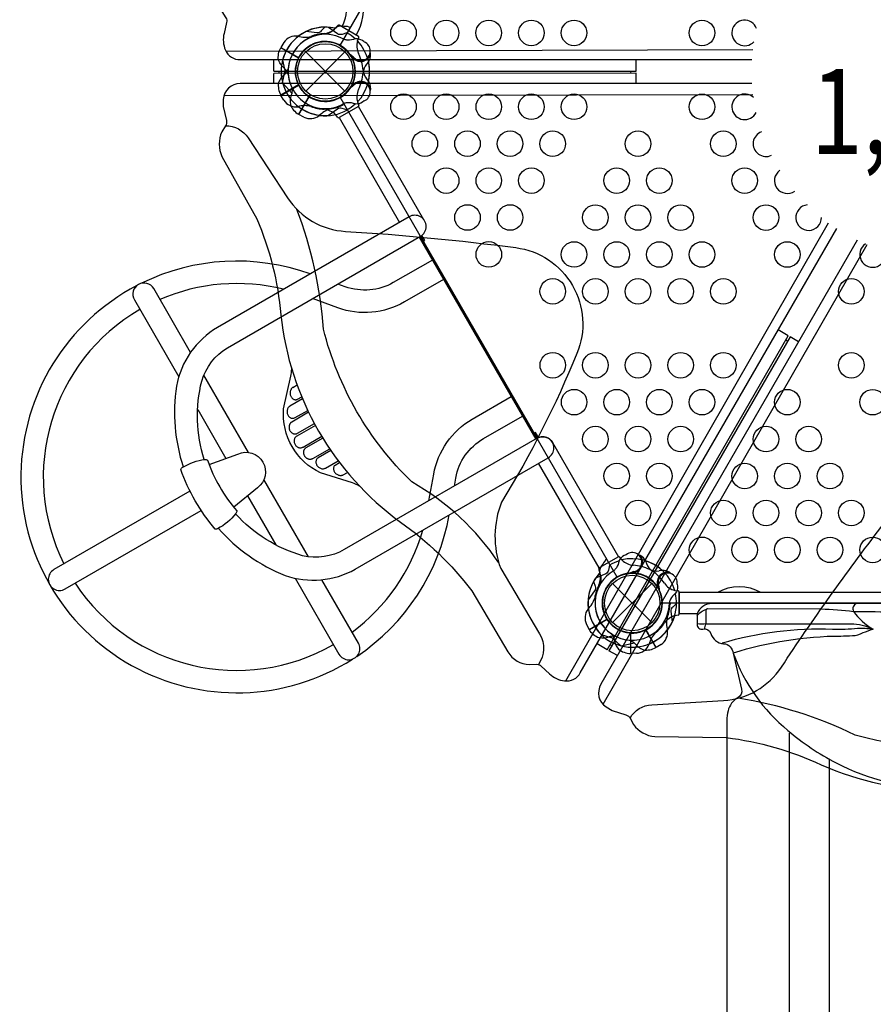
# Model space of a CAD drawing. Extents: x -270 to 234, y -213 to 262.
# Drawn here: x -18 to 32, y -55 to 3 of the extents above; entities that cross this region are included whole.
import ezdxf
from ezdxf.enums import TextEntityAlignment as Align

# ---------------------------------------------------------------- set-up
doc = ezdxf.new("R2010")
doc.units = 0
doc.header["$LTSCALE"] = 10
doc.header["$MEASUREMENT"] = 0
doc.layers.get('0').update_dxf_attribs({"linetype": 'CONTINUOUS'})
doc.layers.get('Defpoints').update_dxf_attribs({"linetype": 'CONTINUOUS'})
doc.layers.add('PW_DIMS_ASTM', color=32, linetype='CONTINUOUS')
doc.layers.add('PW_STRUCTURE', color=121, linetype='CONTINUOUS')
doc.styles.add('PW-DIMS', font='arial.ttf', dxfattribs={"width": 0.8, "height": 8})
doc.styles.get("Standard").update_dxf_attribs({"font": 'tahoma.ttf', "width": 0.9})
doc.dimstyles.new('PW_Imperial', dxfattribs={"dimtxt": 5, "dimasz": 5, "dimexe": 2, "dimexo": 4, "dimgap": 1, "dimtad": 0, "dimtih": 1, "dimtoh": 1, "dimdec": 0, "dimrnd": 1, "dimzin": 0, "dimdsep": 46, "dimlunit": 3, "dimtxsty": 'Standard', "dimcen": 0.09, "dimse1": 1, "dimse2": 1, "dimadec": 0, "dimazin": 0, "dimtfac": 1, "dimtdec": 0, "dimtofl": 0, "dimtmove": 0, "dimatfit": 3, "dimfxl": 1, "dimtolj": 1, "dimtzin": 0, "dimarcsym": 0})

# ---------------------------------------------------------------- blocks, each defined once
blk = doc.blocks.new('*D4')
at = {"layer": 'Defpoints', "color": 0, "transparency": 16777216}
for p in [(-111.949, 231.358), (-255.949, -212.337), (-9.949, -212.337)]:
    blk.add_point(p, dxfattribs=at)
at = {"layer": 'PW_DIMS_ASTM', "color": 0, "lineweight": -2, "transparency": 16777216}
for p, q in [((-255.949, 226.358), (-255.949, 17.385)), ((-255.949, -207.337), (-255.949, 1.636))]:
    blk.add_line(p, q, dxfattribs=at)
at = {"layer": 'PW_DIMS_ASTM', "color": 0, "transparency": 16777216}
for points in [[(-256.783, 226.358), (-255.116, 226.358), (-255.949, 231.358)], [(-256.783, -207.337), (-255.116, -207.337), (-255.949, -212.337)]]:
    blk.add_solid(points, dxfattribs=at)
at = {"layer": 'PW_DIMS_ASTM', "color": 0, "transparency": 16777216, "char_height": 5, "attachment_point": 5}
for s, insert in [("\\A1;37'", (-255.949, 13.115)), ('\\A1;[11.27M]', (-255.949, 5.24))]:
    blk.add_mtext(s, dxfattribs=dict(at, insert=insert))

msp = doc.modelspace()

# ---------------------------------------------------------------- linework, layer by layer
at = {"layer": 'PW_STRUCTURE', "linetype": 'Continuous'}
for p, q in [((0.732, 2.697, 36), (0.602, 2.531, 36)), ((1.941, 2.055, 36), (0.809, 2.708, 36)), ((1.89, 1.788, 36), (1.969, 1.983, 36)), ((1.941, -2.055), (0.809, -2.708)), ((1.89, -1.788), (1.969, -1.983)), ((0.732, -2.697), (0.602, -2.531)), ((17.191, -28.469), (16.059, -29.122)), ((17.396, -28.646), (17.268, -28.48)), ((16.031, -29.194), (16.109, -29.39)), ((20.493, -30.435), (20.702, -30.463)), ((20.75, -30.524), (20.75, -31.83)), ((20.702, -31.891), (20.493, -31.921))]:
    msp.add_line(p, q, dxfattribs=at)
at = {"layer": 'PW_STRUCTURE'}
for p, q in [((-2.426, 1.689, 36), (-2.601, 1.41, 36)), ((-2.601, 1.41, 36), (-1.563, 0.81, 36)), ((-1.149, 1.149), (1.149, -1.149)), ((-1.149, -1.149), (1.149, 1.149)), ((1.587, 0.761), (1.575, 0.85)), ((2.539, 0.562), (2.423, 0.424)), ((2.539, -0.562, 36), (2.423, -0.424, 36)), ((-2.601, -1.41), (-1.563, -0.81)), ((1.587, -0.761, 36), (1.575, -0.85, 36)), ((-2.426, -1.689), (-2.601, -1.41)), ((-1.548, -2.521, 72), (-0.948, -1.483, 72)), ((-1.256, -2.676, 72), (-1.548, -2.521, 72)), ((-2.061, -18.814, 148), (-2.064, -18.853, 148)), ((-2.064, -18.853, 148), (-2.063, -18.893, 148)), ((-2.063, -18.893, 148), (-2.059, -18.933, 148)), ((-2.055, -18.777, 148), (-2.061, -18.814, 148)), ((-2.059, -18.933, 148), (-2.051, -18.972, 148)), ((-2.047, -18.741, 148), (-2.055, -18.777, 148)), ((-2.051, -18.972, 148), (-2.04, -19.01, 148)), ((-2.036, -18.708, 148), (-2.047, -18.741, 148)), ((-2.04, -19.01, 148), (-2.026, -19.046, 148)), ((-2.024, -18.678, 148), (-2.036, -18.708, 148)), ((-2.026, -19.046, 148), (-2.01, -19.08, 148)), ((-2.009, -18.65, 148), (-2.024, -18.678, 148)), ((-1.994, -18.624, 148), (-2.009, -18.65, 148)), ((-1.977, -18.601, 148), (-1.994, -18.624, 148)), ((-1.96, -18.581, 148), (-1.977, -18.601, 148)), ((-1.942, -18.563, 148), (-1.96, -18.581, 148)), ((-1.924, -18.546, 148), (-1.942, -18.563, 148)), ((-1.905, -18.533, 148), (-1.924, -18.546, 148)), ((-1.334, -19.199, 148), (-2.075, -19.627, 148)), ((-2.01, -19.08, 148), (-1.99, -19.111, 148)), ((-1.99, -19.111, 148), (-1.968, -19.14, 148)), ((-1.968, -19.14, 148), (-1.945, -19.165, 148)), ((-1.945, -19.165, 148), (-1.921, -19.186, 148)), ((-1.921, -19.186, 148), (-1.895, -19.205, 148)), ((-1.895, -19.205, 148), (-1.869, -19.22, 148)), ((-1.869, -19.22, 148), (-1.842, -19.232, 148)), ((-1.842, -19.232, 148), (-1.816, -19.241, 148)), ((-1.816, -19.241, 148), (-1.789, -19.248, 148)), ((-1.789, -19.248, 148), (-1.763, -19.251, 148)), ((-1.763, -19.251, 148), (-1.738, -19.252, 148)), ((-1.738, -19.252, 148), (-1.713, -19.25, 148)), ((-1.713, -19.25, 148), (-1.69, -19.246, 148)), ((-1.69, -19.246, 148), (-1.667, -19.241, 148)), ((-1.667, -19.241, 148), (-1.647, -19.234, 148)), ((-1.647, -19.234, 148), (-1.627, -19.225, 148)), ((-1.578, -19.34, 148), (-1.566, -19.333, 148)), ((-0.975, -19.989, 148), (-1.968, -20.562, 148)), ((-1.765, -20.303, 148), (-1.028, -19.877, 148)), ((-0.578, -20.757, 148), (-1.677, -21.391, 148)), ((-1.627, -21.22, 148), (-0.637, -20.649, 148)), ((-1.307, -22.032, 148), (-0.209, -21.398, 148)), ((-0.145, -21.504, 148), (-1.134, -22.075, 148)), ((-0.734, -22.699, 148), (0.257, -22.126, 148)), ((0.327, -22.229, 148), (-0.409, -22.653, 148)), ((0.022, -23.259, 148), (0.761, -22.833, 148)), ((0.58, -23.083, 148), (0.552, -23.108, 148)), ((0.483, -23.238, 148), (0.478, -23.276, 148)), ((0.478, -23.276, 148), (0.478, -23.315, 148)), ((0.478, -23.315, 148), (0.482, -23.355, 148)), ((0.482, -23.355, 148), (0.492, -23.394, 148)), ((0.494, -23.202, 148), (0.483, -23.238, 148)), ((0.492, -23.394, 148), (0.507, -23.433, 148)), ((0.509, -23.167, 148), (0.494, -23.202, 148)), ((0.507, -23.433, 148), (0.525, -23.471, 148)), ((0.528, -23.136, 148), (0.509, -23.167, 148)), ((0.525, -23.471, 148), (0.549, -23.507, 148)), ((0.552, -23.108, 148), (0.528, -23.136, 148)), ((0.549, -23.507, 148), (0.577, -23.541, 148)), ((0.577, -23.541, 148), (0.607, -23.572, 148)), ((0.607, -23.572, 148), (0.64, -23.599, 148)), ((0.64, -23.599, 148), (0.675, -23.623, 148)), ((0.675, -23.623, 148), (0.711, -23.643, 148)), ((0.711, -23.643, 148), (0.747, -23.66, 148)), ((0.747, -23.66, 148), (0.784, -23.672, 148)), ((0.784, -23.672, 148), (0.82, -23.682, 148)), ((1.006, -23.678, 148), (1.031, -23.67, 148)), ((1.031, -23.67, 148), (1.053, -23.66, 148)), ((0.82, -23.682, 148), (0.855, -23.688, 148)), ((0.855, -23.688, 148), (0.889, -23.691, 148)), ((0.889, -23.691, 148), (0.921, -23.691, 148)), ((0.921, -23.691, 148), (0.951, -23.689, 148)), ((0.951, -23.689, 148), (0.979, -23.684, 148)), ((0.979, -23.684, 148), (1.006, -23.678, 148)), ((18.782, -28.697), (18.844, -28.867)), ((18.134, -29.422), (18.051, -29.388)), ((19.756, -29.26), (19.579, -29.291)), ((16.851, -30.028), (19.149, -32.326)), ((16.851, -32.326), (19.149, -30.028)), ((19.453, -30.183), (19.524, -30.238)), ((15.479, -32.725), (16.517, -32.125)), ((15.324, -32.433), (15.479, -32.725)), ((19.41, -33.778, 72), (18.81, -32.74, 72)), ((17.92, -34.135), (17.92, -32.935)), ((19.689, -33.603, 72), (19.41, -33.778, 72)), ((18.25, -34.123), (17.92, -34.135))]:
    msp.add_line(p, q, dxfattribs=at)
for points, elevation in [([(1.815, 2.128, 0.402483), (0.902, 6.137), (-58.121, 40.214, 0.404097), (-62.043, 38.997)], 36), ([(0.976, 2.613, 0.392672), (0.359, 5.262), (-58.608, 39.307, 0.389922), (-61.183, 38.5)], 36), ([(29.997, 9.218), (14.971, 35.244, 0.39536), (13.664, 35.64), (13.299, 35.433), (12.683, 34.863, -0.190858), (12.385, 34.747), (11.97, 34.765, 0.212237), (10.728, 34.032), (8.587, 30.439, -0.080046), (4.419, 26.404, 0.212219), (-2.6, 14.247, -0.07568), (-3.999, 8.614), (-6.046, 4.978, 0.255337), (-6.064, 3.52), (-5.824, 3.141, -0.220501), (-5.789, 2.876), (-5.94, 2.234, 0.159465), (-5.857, 1.254, 0.308591), (-4.982, 0.692), (25.022, 0.693)], 148), ([(-0.033, 2.592), (-0.236, 2.373, -0.210452), (-0.487, 2.264), (-1.128, 2.334)], 72), ([(1.109, 2.634), (0.985, 2.657, 0.190943), (0.566, 2.527, -0.090979), (0.225, 2.246, -0.042578), (0.035, 2.178)], 72), ([(-2.172, -0.174, 0.097152), (-2.357, 0.14, -0.135539), (-2.745, 0.655, -0.166891), (-2.612, 1.392)], 36), ([(0.904, 1.566, -0.008117), (0.731, 1.59)], 72), ([(25.023, -0.71), (-4.989, -0.71, 0.39536), (-5.986, -1.644), (-5.989, -2.063), (-5.803, -2.882, -0.190858), (-5.852, -3.198), (-6.075, -3.548, 0.212237), (-6.062, -4.991), (-4.02, -8.642, -0.080046), (-2.61, -14.268, 0.212219), (4.409, -26.426, -0.07568), (8.588, -30.453), (10.714, -34.044, 0.255337), (11.967, -34.789), (12.416, -34.77, -0.220501), (12.663, -34.873), (13.143, -35.325, 0.159465), (14.033, -35.742, 0.308591), (14.957, -35.265), (29.995, -9.216)], 148), ([(-1.968, -0.935, -0.097152), (-1.971, -1.3, 0.135539), (-2.05, -1.94, 0.166891), (-1.566, -2.512)], 72), ([(1.635, -0.853, 0.012085), (1.428, -1.012)], 36), ([(2.653, -0.987, -0.052923), (2.634, -1.111, -0.052923)], 36), ([(2.278, -1.726), (2.181, -1.808, -0.190943), (1.754, -1.905, 0.090979), (1.318, -1.832, 0.042578), (1.12, -1.869)], 36), ([(1.268, -2.261), (0.982, -2.173, 0.210452), (0.711, -2.204), (0.19, -2.585)], 36), ([(-5.846, -3.187, -0.254671), (-4.529, -3.899), (-2.21, -7.421, 0.236336), (1.178, -9.38, -0.017546), (11.177, -10.335, -0.493524), (14.757, -16.536, -0.041002), (10.339, -25.256, 0.184865), (10.286, -29.161), (12.57, -32.986, -0.297911), (12.497, -34.778)], 148), ([(10.173, -28.821, 0.116594), (5.066, -24.075, -0.13917), (-0.108, -15.114, 0.074212), (-1.67, -8.088)], 148), ([(31.197, -9.896), (16.158, -35.943, 0.39536), (16.468, -37.273), (16.83, -37.485), (17.632, -37.734, -0.190858), (17.882, -37.934), (18.073, -38.303, 0.212237), (19.329, -39.012), (23.512, -39.069, -0.080046), (29.09, -40.661, 0.212219), (43.128, -40.661, -0.07568), (48.705, -39.056), (52.878, -39.011, 0.255337), (54.149, -38.298), (54.358, -37.9, -0.220501), (54.57, -37.737), (55.201, -37.547, 0.159465), (56.008, -36.985, 0.308591), (56.057, -35.946), (40.964, -9.807)], 148), ([(2.014, -24.319, 0.018097), (1.588, -24.127), (-0.275, -23.546, -0.311722), (-2.445, -19.787), (-2.029, -17.88, 0.04169), (-1.97, -17.438, 0.04169)], 148), ([(17.875, -37.923, -0.254671), (19.15, -37.139), (23.36, -36.891, 0.236336), (26.75, -34.937, -0.017546), (32.577, -26.755, -0.493524), (39.737, -26.755, -0.041002), (45.08, -34.941, 0.184865), (48.435, -36.94), (52.89, -36.874, -0.297911), (54.405, -37.833)], 148), ([(16.274, -28.899), (16.192, -28.996, 0.190943), (16.095, -29.423, -0.090979), (16.168, -29.859, -0.042578), (16.131, -30.057)], 72), ([(15.739, -29.909), (15.827, -30.195, -0.210452), (15.796, -30.466), (15.415, -30.987)], 72), ([(17.096, -29.611, -0.008117), (16.988, -29.749)], 72), ([(17.826, -33.349, -0.097152), (18.14, -33.534, 0.135539), (18.655, -33.922, 0.166891), (19.392, -33.789)], 72), ([(48.084, -36.867, 0.116594), (41.421, -38.917, -0.13917), (31.073, -38.917, 0.074212), (24.207, -36.757)], 148)]:
    msp.add_lwpolyline(points, format="xyb", dxfattribs=dict(at, elevation=elevation))
at = {"layer": 'PW_STRUCTURE', "elevation": 72}
msp.add_lwpolyline([(0.875, 1.516), (17.125, 29.661, 0.57735), (19.75, 31.177), (52.25, 31.177, 0.57735), (54.875, 29.661), (71.125, 1.516, 0.57735), (71.125, -1.516), (54.875, -29.661, 0.57735), (52.25, -31.177), (19.75, -31.177, 0.57735), (17.125, -29.661), (0.875, -1.516, 0.57735)], format="xyb", close=True, dxfattribs=at)
at = {"layer": 'PW_STRUCTURE'}
for points in [[(1.268, 2.261), (0.982, 2.173, -0.210452), (0.711, 2.204), (0.19, 2.585)], [(2.278, 1.726), (2.181, 1.808, 0.190943), (1.754, 1.905, -0.090979), (1.318, 1.832, -0.042578), (1.12, 1.869)], [(1.635, 0.853, -0.012085), (1.428, 1.012)], [(2.653, 0.987, 0.052923), (2.634, 1.111, 0.052923)], [(-2.172, 0.174, -0.097152), (-2.357, -0.14, 0.135539), (-2.745, -0.655, 0.166891), (-2.612, -1.392)], [(-7.095, -22.758, -0.137015), (-7.247, -18.156, -0.184437), (-5.738, -16.203), (5.584, -9.666, 1.000252), (4.923, -8.523), (-6.316, -15.012, 0.21734), (-8.73, -18.459, 0.116875), (-8.331, -23.196, 0.116875)], [(-0.888, -11.878, 0.20389), (-10.785, -12.426, 0.20389)], [(6.278, -11.06), (3.989, -12.381, -0.218774), (1.173, -12.628), (0.732, -12.468)], [(-11.053, -12.562, 1.043236), (1.595, -34.468, 1.043236)], [(-7.9, -16.477), (-10.06, -12.736, 1), (-11.199, -13.393), (-8.594, -17.904)], [(-7.9, -16.477), (-10.06, -12.736, 1), (-11.199, -13.393), (-8.594, -17.904)], [(-2.444, -12.777, 0.16465), (-9.694, -13.37, 0.16465)], [(6.936, -12.199), (4.644, -13.522, -0.219216), (0.726, -13.865), (-0.755, -13.326)], [(-10.87, -13.962, 0.397162), (-15.329, -28.876)], [(6.081, -25.174), (6.356, -23.616, -0.219189), (8.611, -20.394), (10.903, -19.071)], [(7.568, -24.316), (7.65, -23.847, -0.218742), (9.272, -21.532), (11.561, -20.21)], [(-6.27, -26.8, 0.118043), (-2.345, -29.562, 0.213712), (1.748, -29.196), (13.08, -22.653, 1), (12.421, -21.513), (1.116, -28.04, -0.190803), (-1.332, -28.402, -0.137921), (-5.262, -25.946)], [(12.395, -21.528, -0.429735), (13.321, -21.755), (17.195, -28.465), (16.058, -29.122), (12.513, -22.981)], [(-6.818, -23.05), (-5.125, -22.439, -0.906881), (-3.985, -24.413), (-5.371, -25.557)], [(-7.936, -24.607), (-15.914, -29.214, 1.001296), (-15.257, -30.352), (-7.278, -25.746)], [(1.847, -34.304, 0.203858), (7.269, -26.008)], [(1.575, -32.887, 0.164612), (5.713, -26.907)], [(17.644, -28.341), (17.524, -28.384, 0.190943), (17.227, -28.705, -0.090979), (17.072, -29.12, -0.042578), (16.941, -29.273)], [(18.472, -28.385, 0.052923), (18.355, -28.341, 0.052923)], [(16.676, -28.949), (16.61, -29.24, -0.210452), (16.447, -29.46), (15.856, -29.72)], [(18.079, -29.334, -0.012085), (17.838, -29.434)], [(20.182, -29.373, -0.052923), (20.279, -29.451, -0.052923)], [(-14.672, -30.015, 0.397162), (0.474, -33.61)], [(-1.771, -29.723), (0.802, -34.179, 1), (1.941, -33.521), (-0.201, -29.811)], [(19.557, -30.187, 0.012085), (19.59, -30.446)], [(20.634, -30.068), (20.657, -30.192, -0.190943), (20.527, -30.611, 0.090979), (20.246, -30.952, 0.042578), (20.178, -31.142)], [(23.012, -30.546, -0.27589), (25.531, -30.546, -0.441872)], [(20.592, -31.21), (20.373, -31.412, 0.210452), (20.264, -31.663), (20.334, -32.305)], [(21.804, -31.933, -0.177417), (22.337, -31.548, -1.536951)], [(22.322, -31.554), (22.418, -31.495), (29.083, -31.516, -0.017802), (30.977, -31.665, 0.002597), (36.052, -31.706, -1.501424)], [(22.322, -31.554), (22.322, -32.391), (30.823, -32.395, -0.1151), (32.109, -32.695, -9.401515)], [(31.152, -31.206, 0.436598), (30.977, -31.665, 0.109341), (32.125, -32.704, 3.5575)], [(21.809, -31.804), (21.811, -32.445, 0.489491), (22.146, -32.703, -0.400822), (22.609, -32.962, 0.307361), (23.357, -33.56, -0.369777), (23.921, -34.125), (24.416, -36.237, -0.332064), (24.197, -36.738, 0.202677), (23.618, -37.496, 0.064247), (23.546, -38.068, 0.008607), (23.555, -38.473), (23.596, -106.982, -0.043549), (23.187, -111.724, -0.010473), (22.068, -117.42, -0.012834), (20.406, -124.197, 0.001949), (19.582, -127.265, 0.332991), (20.433, -129.835, -0.094091), (21.385, -131.165, 0.099904), (24.686, -134.213, 0.062339), (28.145, -136.428, 0.108841), (36.036, -137.972)], [(17.065, -33.145, 0.097152), (16.7, -33.148, -0.135539), (16.06, -33.227, -0.166891), (15.488, -32.743)], [(22.322, -32.391, -0.11562), (21.815, -32.397, -0.138208)], [(23.269, -33.519, -0.081356), (29.745, -32.706, 0.028391), (31.22, -32.66, -0.066086), (32.093, -32.713, 0.836973)], [(23.94, -34.099, -0.075824), (30.23, -33.11, -0.000122), (30.91, -33.09, 0.128428), (31.546, -32.907, 0.00052), (32.117, -32.705, -0.257088)], [(16.763, -32.971, -0.097152), (16.943, -33.288, 0.135539), (17.195, -33.882, 0.166891), (17.9, -34.135)], [(23.921, -34.125, 0.133487), (27.134, -38.648, 0.058609), (29.961, -40.549, 0.12387), (36.055, -42.004, -1.775713)], [(19.505, -127.751, 0.768001), (22.923, -128.378, -0.065291), (23.806, -125.252, 0.017572), (25.468, -118.252, 0.0232), (26.856, -110.988, 0.031988), (27.226, -105.568), (27.226, -38.811)]]:
    msp.add_lwpolyline(points, format="xyb", dxfattribs=at)
for points, elevation in [([(-5.824, 1.186), (25.075, 1.281)], 148), ([(-1.563, 0.787), (-2.612, 1.392)], 36), ([(-2.602, 1.41), (-1.554, 0.805)], 36), ([(-3.026, 0.009), (-3.025, 0.692)], 148), ([(18.229, 0.011), (18.233, 0.693)], 148), ([(-3.026, 0.009), (18.229, 0.011)], 148), ([(-2.697, -0.116), (-2.697, 0.009)], 148), ([(-2.508, -0.653), (-2.34, 0.12)], 36), ([(17.926, -0.111), (17.929, 0.011)], 148), ([(18.228, -0.111), (-3.026, -0.116)], 148), ([(-3.026, -0.71), (-3.026, -0.116)], 148), ([(18.225, -0.71), (18.228, -0.111)], 148), ([(-2.499, -0.688), (-1.967, -1.274)], 72), ([(1.575, -0.85), (1.568, -0.903)], 36), ([(-5.942, -1.409), (25.083, -1.345)], 148), ([(-0.961, -1.463), (-1.566, -2.512)], 72), ([(-1.548, -2.522), (-0.943, -1.474)], 72), ([(14.108, -35.748), (29.51, -8.881)], 148), ([(16.287, -37.117), (31.779, -10.158)], 148), ([(16.527, -33.913), (27.152, -15.505)], 148), ([(27.258, -15.567), (16.635, -33.976)], 148), ([(27.152, -15.505), (26.564, -15.161)], 148), ([(27.755, -15.857), (27.258, -15.567)], 148), ([(27.107, -15.828), (27.002, -15.764)], 148), ([(-1.905, -18.533), (-1.654, -18.387)], 148), ([(-2.075, -19.627), (-2.102, -19.644), (-2.127, -19.664), (-2.15, -19.689), (-2.173, -19.718), (-2.194, -19.751), (-2.212, -19.788), (-2.226, -19.829), (-2.237, -19.873), (-2.243, -19.918), (-2.244, -19.964), (-2.239, -20.01), (-2.231, -20.055), (-2.218, -20.097), (-2.201, -20.138), (-2.18, -20.175), (-2.157, -20.209), (-2.13, -20.24), (-2.1, -20.267), (-2.067, -20.291), (-2.032, -20.311), (-1.994, -20.326), (-1.955, -20.335), (-1.914, -20.34), (-1.874, -20.339), (-1.836, -20.332), (-1.8, -20.32), (-1.765, -20.303)], 148), ([(-1.627, -19.225), (-1.382, -19.084)], 148), ([(-1.968, -20.562), (-1.984, -20.572), (-2, -20.584), (-2.016, -20.597), (-2.032, -20.612), (-2.047, -20.629), (-2.061, -20.647), (-2.075, -20.668), (-2.087, -20.69), (-2.099, -20.714), (-2.108, -20.739), (-2.116, -20.766), (-2.123, -20.795), (-2.127, -20.824), (-2.128, -20.855), (-2.128, -20.885), (-2.125, -20.917), (-2.12, -20.948), (-2.112, -20.979), (-2.102, -21.009), (-2.09, -21.039), (-2.076, -21.067), (-2.06, -21.093), (-2.041, -21.119), (-2.022, -21.142), (-2.001, -21.163), (-1.979, -21.182), (-1.956, -21.199), (-1.932, -21.214), (-1.908, -21.227), (-1.883, -21.238), (-1.858, -21.246), (-1.834, -21.252), (-1.809, -21.256), (-1.786, -21.258), (-1.763, -21.258), (-1.74, -21.257), (-1.719, -21.254), (-1.699, -21.249), (-1.679, -21.244), (-1.661, -21.237), (-1.644, -21.229), (-1.627, -21.22)], 148), ([(-1.677, -21.391), (-1.7, -21.406), (-1.723, -21.424), (-1.744, -21.445), (-1.764, -21.469), (-1.783, -21.497), (-1.799, -21.528), (-1.812, -21.562), (-1.823, -21.599), (-1.829, -21.638), (-1.83, -21.679), (-1.828, -21.722), (-1.821, -21.764), (-1.809, -21.805), (-1.792, -21.845), (-1.772, -21.884), (-1.747, -21.919), (-1.719, -21.952), (-1.688, -21.982), (-1.655, -22.007), (-1.619, -22.029), (-1.583, -22.046), (-1.547, -22.058), (-1.511, -22.066), (-1.476, -22.071), (-1.443, -22.071), (-1.412, -22.068), (-1.383, -22.063), (-1.355, -22.055), (-1.33, -22.045), (-1.307, -22.032)], 148), ([(-1.134, -22.075), (-1.149, -22.084), (-1.165, -22.095), (-1.179, -22.107), (-1.194, -22.121), (-1.208, -22.136), (-1.221, -22.153), (-1.233, -22.171), (-1.245, -22.191), (-1.255, -22.212), (-1.263, -22.234), (-1.271, -22.258), (-1.276, -22.284), (-1.28, -22.31), (-1.281, -22.337), (-1.28, -22.365), (-1.278, -22.393), (-1.272, -22.422), (-1.265, -22.451), (-1.255, -22.479), (-1.243, -22.507), (-1.228, -22.535), (-1.212, -22.561), (-1.193, -22.587), (-1.172, -22.611), (-1.149, -22.633), (-1.125, -22.654), (-1.099, -22.673), (-1.073, -22.689), (-1.045, -22.703), (-1.018, -22.715), (-0.99, -22.724), (-0.962, -22.731), (-0.935, -22.736), (-0.908, -22.738), (-0.882, -22.739), (-0.857, -22.737), (-0.834, -22.734), (-0.811, -22.729), (-0.79, -22.723), (-0.77, -22.716), (-0.751, -22.708), (-0.734, -22.699)], 148), ([(-0.409, -22.653), (-0.439, -22.673), (-0.467, -22.697), (-0.491, -22.725), (-0.512, -22.758), (-0.529, -22.795), (-0.541, -22.834), (-0.548, -22.873), (-0.549, -22.915), (-0.546, -22.955), (-0.538, -22.995), (-0.525, -23.034), (-0.508, -23.071), (-0.487, -23.107), (-0.461, -23.142), (-0.432, -23.175), (-0.399, -23.205), (-0.362, -23.232), (-0.322, -23.255), (-0.281, -23.273), (-0.237, -23.287), (-0.193, -23.297), (-0.152, -23.3), (-0.111, -23.299), (-0.073, -23.294), (-0.038, -23.286), (-0.007, -23.275), (0.022, -23.259)], 148), ([(0.58, -23.083), (0.837, -22.934)], 148), ([(1.053, -23.66), (1.302, -23.517)], 148), ([(18.787, -32.74), (19.392, -33.789)], 72), ([(19.41, -33.778), (18.805, -32.731)], 72), ([(16.527, -33.913), (15.935, -33.571)], 148), ([(17.129, -34.261), (16.635, -33.976)], 148), ([(16.799, -33.69), (16.692, -33.628)], 148), ([(17.347, -33.685), (18.12, -33.517)], 72)]:
    msp.add_lwpolyline(points, dxfattribs=dict(at, elevation=elevation))
for points in [[(-2.508, 0.653), (-2.34, -0.12)], [(1.575, 0.85), (1.568, 0.903)], [(-1.563, -0.787), (-2.612, -1.392)], [(-2.602, -1.41), (-1.554, -0.805)], [(5.786, -8.705), (1.946, -2.053), (0.809, -2.71), (4.355, -8.851)], [(5.501, -9.714), (12.34, -21.56)], [(12.418, -21.515), (5.579, -9.669)], [(5.747, -9.96), (5.832, -9.91), (5.661, -9.614)], [(-4.512, -22.345), (-7.126, -17.818)], [(-7.484, -19.828), (-5.829, -22.693)], [(12.505, -21.472), (12.332, -21.171), (12.247, -21.22)], [(-0.979, -28.465), (-3.597, -23.929)], [(-4.562, -24.889), (-2.898, -27.771)], [(18.051, -29.388), (18.002, -29.367)], [(19.524, -30.238), (19.566, -30.27)], [(15.478, -32.725), (16.526, -32.12)], [(16.537, -32.137), (15.488, -32.743)], [(22.231, -32.707), (22.322, -32.391)], [(16.18, -33.023), (16.934, -33.264)], [(17.312, -33.676), (16.726, -33.143)], [(17.9, -32.924), (17.9, -34.135)], [(17.92, -34.135), (17.92, -32.925)], [(29.552, -40.305), (29.554, -117.696)]]:
    msp.add_lwpolyline(points, dxfattribs=at)
for points in [[(-6.912, -22.795, 0.092341), (-5.195, -25.77, -0.266669), (-5.245, -25.925, -0.102641), (-6.313, -26.823, -0.196318), (-6.454, -26.847, -0.090238), (-8.477, -23.342, -0.212501), (-8.349, -23.206, -0.095521), (-7.067, -22.754, -0.225627)], [(20.751, -30.531), (51.254, -30.546), (51.254, -31.861), (50.288, -31.857, 0.384305), (49.508, -31.222), (22.671, -31.203, 0.303483), (21.805, -31.804), (20.751, -31.804)]]:
    msp.add_lwpolyline(points, format="xyb", close=True, dxfattribs=at)
for centre, radius in [((4.586, 2.26, 72), 0.75), ((7.087, 2.259, 72), 0.75), ((9.588, 2.259, 72), 0.75), ((12.089, 2.258, 72), 0.75), ((14.589, 2.258, 72), 0.75), ((22.092, 2.256, 72), 0.75), ((0, 0), 1.75), ((0, 0), 1.625), ((4.587, -2.071, 72), 0.75), ((7.088, -2.071, 72), 0.75), ((9.589, -2.072, 72), 0.75), ((12.089, -2.072, 72), 0.75), ((14.59, -2.073, 72), 0.75), ((22.093, -2.074, 72), 0.75), ((5.838, -4.237, 72), 0.75), ((8.339, -4.237, 72), 0.75), ((10.839, -4.237, 72), 0.75), ((13.34, -4.238, 72), 0.75), ((18.342, -4.239, 72), 0.75), ((23.344, -4.24, 72), 0.75), ((7.089, -6.402, 72), 0.75), ((9.589, -6.403, 72), 0.75), ((12.09, -6.403, 72), 0.75), ((17.092, -6.404, 72), 0.75), ((19.593, -6.404, 72), 0.75), ((24.594, -6.405, 72), 0.75), ((8.339, -8.568, 72), 0.75), ((10.84, -8.568, 72), 0.75), ((15.842, -8.569, 72), 0.75), ((18.343, -8.569, 72), 0.75), ((20.844, -8.57, 72), 0.75), ((25.845, -8.571, 72), 0.75), ((9.59, -10.733, 72), 0.75), ((14.592, -10.734, 72), 0.75), ((17.093, -10.735, 72), 0.75), ((19.594, -10.735, 72), 0.75), ((22.094, -10.735, 72), 0.75), ((27.096, -10.736, 72), 0.75), ((13.342, -12.899, 72), 0.75), ((15.843, -12.9, 72), 0.75), ((18.344, -12.9, 72), 0.75), ((20.844, -12.901, 72), 0.75), ((23.345, -12.901, 72), 0.75), ((30.848, -12.902, 72), 0.75), ((13.343, -17.23, 72), 0.75), ((15.844, -17.23, 72), 0.75), ((18.344, -17.231, 72), 0.75), ((20.845, -17.231, 72), 0.75), ((23.346, -17.232, 72), 0.75), ((30.848, -17.233, 72), 0.75), ((14.594, -19.395, 72), 0.75), ((17.094, -19.396, 72), 0.75), ((19.595, -19.396, 72), 0.75), ((22.096, -19.397, 72), 0.75), ((27.098, -19.398, 72), 0.75), ((32.099, -19.399, 72), 0.75), ((15.844, -21.561, 72), 0.75), ((18.345, -21.561, 72), 0.75), ((20.846, -21.562, 72), 0.75), ((25.848, -21.563, 72), 0.75), ((28.348, -21.563, 72), 0.75), ((17.095, -23.726, 72), 0.75), ((19.596, -23.727, 72), 0.75), ((24.598, -23.728, 72), 0.75), ((27.098, -23.728, 72), 0.75), ((29.599, -23.729, 72), 0.75), ((18.346, -25.892, 72), 0.75), ((23.348, -25.893, 72), 0.75), ((25.848, -25.893, 72), 0.75), ((28.349, -25.894, 72), 0.75), ((30.85, -25.894, 72), 0.75), ((22.098, -28.058, 72), 0.75), ((24.598, -28.058, 72), 0.75), ((27.099, -28.059, 72), 0.75), ((29.6, -28.059, 72), 0.75), ((32.101, -28.06, 72), 0.75), ((18, -31.177), 1.75), ((18, -31.177), 1.625)]:
    msp.add_circle(centre, radius, dxfattribs=at)
for centre, radius, start, end in [((24.593, 2.256, 72), 0.75, 20.90486, 316.72258), ((0, 0, 72), 2.592, 115.806, 195.40037), ((0, 0), 2.592, 85.806, 165.40037), ((0, 0, 36), 2.602, 76.62089, 127.4962), ((-0.241, 3.454, 36), 1.25, 278.3437, 312.39754), ((0, 0, 72), 2.592, 77.33085, 90.72307), ((1.2, 2.078, 72), 0.562, 60, 99.2698), ((-1.713, 1.227, 36), 0.85, 82.26571, 147), ((0, 0, 72), 2.179, 89.07154, 205.41718), ((0, 0), 2.179, 59.07154, 175.41718), ((0, 0, 72), 1.75, 65.32457, 236.71095), ((0, 0), 1.75, 35.32457, 206.71095), ((-1.191, 3.382, 36), 1.375, 252.7354, 284.61079), ((0, 0, 36), 1.76, 334.37358, 152.60525), ((0, 0, 36), 2.218, 91.53404, 112.36721), ((0, 0), 2.592, 47.33085, 60.72307), ((2.858, 1.5, 36), 1.01, 163.43883, 206.01148), ((0, 0, 36), 2.602, 347.47976, 43.42223), ((2.078, 1.2), 0.562, 218.03096, 69.2698), ((0, 0, 36), 1.75, 153.28905, 324.67543), ((0, 0), 1.76, 207.39475, 25.62642), ((2.078, 1.2), 0.613, 214.81786, 339.70902), ((-0.491, -0.134, 36), 2.716, 4.51152, 26.01148), ((1.975, 0.943), 0.68, 325.98237, 3.7595), ((0, 0), 2.602, 316.57777, 12.52024), ((3.107, -0.15), 0.893, 140.02325, 175.48848), ((3.107, 0.15, 36), 0.893, 184.51152, 219.97675), ((0, 0, 36), 2.179, 184.58282, 300.92846), ((-0.491, 0.134), 2.716, 333.98852, 355.48848), ((1.975, -0.943, 36), 0.68, 356.2405, 34.01763), ((0, 0, 36), 2.592, 194.59963, 274.194), ((2.078, -1.2, 36), 0.613, 20.29098, 145.18214), ((2.078, -1.2, 36), 0.562, 290.7302, 141.96904), ((2.858, -1.5), 1.01, 153.98852, 196.56117), ((-1.713, -1.227), 0.85, 213, 277.73429), ((0, 0, 72), 1.76, 237.39475, 300), ((24.594, -2.075, 72), 0.75, 46.83732, 333.78047), ((-1.191, -3.382), 1.375, 75.38921, 107.2646), ((0, 0), 2.602, 232.5038, 283.37911), ((0, 0), 2.218, 247.63279, 268.46596), ((0.659, -3.524, 72), 1.375, 105.38921, 137.2646), ((0, 0, 72), 2.602, 262.5038, 300), ((-0.241, -3.454), 1.25, 47.60246, 81.6563), ((0, 0, 72), 2.218, 277.63279, 298.46596), ((1.519, -3.112, 72), 1.25, 108.8941, 111.6563), ((0, 0, 36), 2.592, 299.27693, 312.66915), ((-0.871, -1.919, 72), 0.85, 243, 307.73429), ((25.844, -4.24, 72), 0.75, 110.30288, 295.02091), ((27.095, -6.406, 72), 0.75, 126.10304, 305.35654), ((28.346, -8.571, 72), 0.75, 95.87515, 0.59643), ((32.098, -10.737, 72), 0.75, 123.99057, 16.06284), ((18, -28.777), 0.562, 278.03096, 129.2698), ((16.8, -29.098, 72), 0.562, 120, 159.2698), ((18, -31.177), 2.592, 107.33085, 120.72307), ((18, -31.177), 2.602, 47.47976, 103.42223), ((18.13, -27.952), 1.01, 223.43883, 266.01148), ((18, -28.777), 0.613, 274.81786, 39.70902), ((18.171, -28.996), 0.68, 25.98237, 63.7595), ((18, -31.177), 2.602, 16.57777, 72.52024), ((19.683, -28.561), 0.893, 200.02325, 235.48848), ((18, -31.177), 2.602, 136.62089, 187.4962), ((18, -31.177, 72), 2.592, 137.33085, 150.72307), ((18, -31.177), 2.179, 119.07154, 235.41718), ((14.888, -29.658), 1.25, 338.3437, 12.39754), ((18, -31.177), 1.76, 34.37358, 212.60525), ((18, -31.177), 1.75, 95.32457, 266.71095), ((18, -31.177), 1.76, 267.39475, 85.62642), ((17.87, -31.669), 2.716, 64.51152, 86.01148), ((19.424, -28.411), 0.893, 244.51152, 279.97675), ((17.638, -31.535), 2.716, 33.98852, 55.48848), ((20.078, -29.977), 0.613, 80.29098, 205.18214), ((20.078, -29.977), 0.562, 350.7302, 201.96904), ((19.804, -29.938), 0.68, 56.2405, 94.01763), ((18, -31.177), 2.592, 145.806, 225.40037), ((18, -31.177, 72), 1.75, 125.32457, 296.71095), ((20.728, -29.452), 1.01, 213.98852, 256.56117), ((18, -31.177), 2.218, 151.53404, 172.36721), ((18, -31.177, 72), 2.179, 149.07154, 265.41718), ((18, -31.177), 1.75, 213.28905, 24.67543), ((18, -31.177, 72), 2.592, 175.806, 255.40037), ((14.476, -30.517), 1.375, 312.7354, 344.61079), ((18, -31.177), 2.179, 244.58282, 0.92846), ((18, -31.177, 72), 1.76, 297.39475, 360), ((18, -31.177, 72), 2.602, 322.5038, 360), ((21.454, -31.418, 72), 1.25, 168.8941, 171.6563), ((18, -31.177), 2.592, 359.27693, 12.66915), ((16.081, -32.047), 0.85, 142.26571, 207), ((18, -31.177, 72), 2.218, 337.63279, 358.46596), ((18, -31.177), 2.592, 254.59963, 334.194), ((18, -31.177), 2.602, 292.5038, 343.37911), ((20.871, -33.112), 1.25, 107.60246, 141.6563), ((21.382, -32.368, 72), 1.375, 165.38921, 197.2646), ((18, -31.177), 2.218, 307.63279, 328.46596), ((19.227, -32.89, 72), 0.85, 303, 7.73429), ((20.333, -33.899), 1.375, 135.38921, 167.2646), ((18.206, -33.274), 0.85, 273, 337.73429)]:
    msp.add_arc(centre, radius, start, end, dxfattribs=at)
at = {"layer": 'PW_STRUCTURE', "linetype": 'Continuous'}
for centre, start, end in [((0.778, 2.654, 36), 60, 137), ((1.909, 2.001, 36), 343, 60), ((1.909, -2.001), 300, 17), ((0.778, -2.654), 223, 300), ((17.222, -28.523), 43, 120), ((16.091, -29.176), 120, 197), ((20.688, -30.524), 360, 77), ((20.688, -31.83), 283, 0)]:
    msp.add_arc(centre, 0.0625, start, end, dxfattribs=at)

# ---------------------------------------------------------------- texts
at = {"style": 'PW-DIMS', "width": 0.8}
for s, p in [('72"', (36, 4)), ('1,83M', (36, -3))]:
    msp.add_text(s, height=5, dxfattribs=at).set_placement(p, align=Align.MIDDLE)

# ---------------------------------------------------------------- dimensions: what is measured, and where the dimension line sits
at = {"layer": 'PW_DIMS_ASTM'}
dim = msp.add_linear_dim(base=(-255.949, -212.337), p1=(-111.949, 231.358), p2=(-9.949, -212.337), angle=90, dimstyle='PW_Imperial', override={"dimpost": '\\X'}, dxfattribs=at)
dim.commit()
dim.dimension.update_dxf_attribs({"geometry": '*D4', "text_midpoint": (-255.949, 9.511)})

doc.saveas('drawing.dxf')
